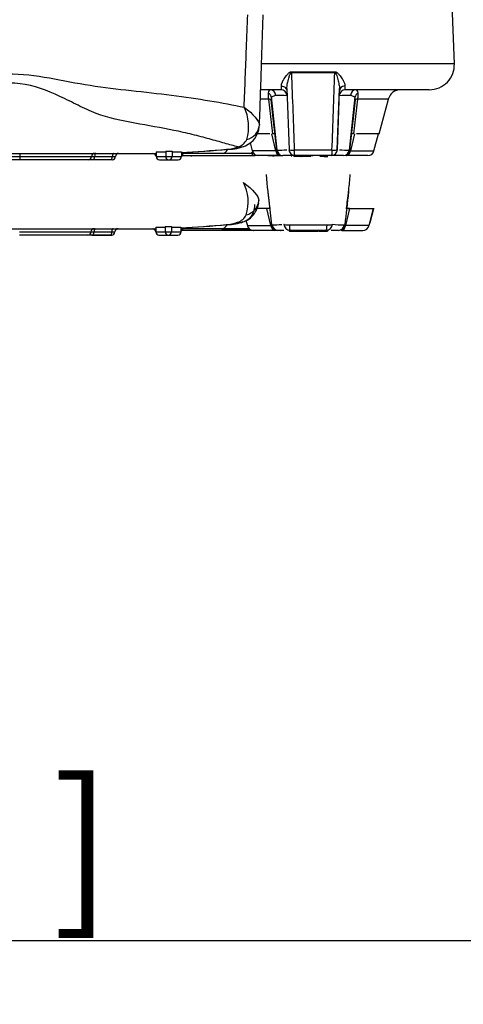
# Model space of a CAD drawing. Units: millimetres. Extents: x 0 to 210, y 0 to 297.
# Drawn here: x 144 to 152, y 174 to 191 of the extents above; entities that cross this region are included whole.
import ezdxf
from ezdxf.enums import TextEntityAlignment as Align
from ezdxf.lldxf.tags import DXFTag

# ---------------------------------------------------------------- set-up
doc = ezdxf.new("R2010")
doc.units = ezdxf.units.MM
for name, color, linetype in [('A7B4N0B000', 7, 'Continuous'), ('Default', 7, 'Continuous'), ('DV1_Default', 7, 'Continuous')]:
    doc.layers.add(name, color=color, linetype=linetype)
doc.styles.add('SEACAD_Arial', font='arial.ttf', dxfattribs={"width": 0.9})
tags = doc.linetypes.add('HIDDEN2', pattern=[4.7625, 3.175, -1.5875]).pattern_tags.tags
tags[6:7] = [DXFTag(74, 4), DXFTag(75, 0), DXFTag(340, '0'), DXFTag(46, 0.0), DXFTag(50, 0.0), DXFTag(44, 0.0), DXFTag(45, 0.0)]
tags[4:5] = [DXFTag(74, 4), DXFTag(75, 0), DXFTag(340, '0'), DXFTag(46, 0.0), DXFTag(50, 0.0), DXFTag(44, 0.0), DXFTag(45, 0.0)]
doc.dimstyles.new('ISO-InstDr', dxfattribs={"dimtxt": 2.24, "dimasz": 3.136, "dimexe": 1.12, "dimexo": 1.12, "dimgap": 0.56, "dimtad": 1, "dimdec": 0, "dimlfac": 9.090909, "dimzin": 0, "dimdsep": 46, "dimtxsty": 'SEACAD_Arial', "dimblk1": '_SE_FILLED', "dimblk2": '_SE_FILLED', "dimsah": 1, "dimcen": 1.12, "dimadec": 0, "dimazin": 0, "dimtfac": 0.5, "dimtofl": 0, "dimtmove": 0, "dimatfit": 3, "dimfxl": 1, "dimtzin": 0, "dimarcsym": 0})

# ---------------------------------------------------------------- blocks, each defined once
blk = doc.blocks.new('SE5')
at = {"layer": 'A7B4N0B000', "color": 7, "linetype": 'Continuous'}
for p, q in [((41.793, 4.158), (41.757, 5.187)), ((38.415, 4.137), (38.445, 5.017)), ((41.793, 4.158), (38.41, 4.158)), ((38.937, 4.017), (39.699, 4.017)), ((38.75, 3.702), (38.409, 3.702)), ((38.856, 3.722), (38.895, 2.651)), ((39.741, 2.651), (39.78, 3.722)), ((39.742, 2.654), (39.779, 3.677)), ((41.353, 3.702), (39.886, 3.702)), ((38.539, 3.539), (38.386, 3.539)), ((38.609, 2.932), (38.539, 3.539)), ((38.622, 3.149), (38.58, 3.524)), ((38.586, 3.578), (38.664, 3.604)), ((38.686, 2.644), (38.586, 3.578)), ((40.05, 3.578), (39.95, 2.644)), ((39.972, 3.604), (40.05, 3.578)), ((40.055, 3.524), (40.014, 3.149)), ((40.097, 3.539), (40.027, 2.932)), ((40.636, 3.539), (40.097, 3.539)), ((40.473, 2.932), (40.636, 3.539)), ((38.611, 3.212), (38.676, 2.645)), ((39.96, 2.645), (40.025, 3.212)), ((38.214, 2.771), (38.252, 2.629)), ((38.56, 2.932), (38.33, 2.932)), ((38.666, 2.629), (38.594, 2.932)), ((38.649, 2.932), (38.609, 2.932)), ((40.042, 2.932), (39.97, 2.629)), ((40.027, 2.932), (39.987, 2.932)), ((40.473, 2.932), (40.076, 2.932)), ((40.384, 2.629), (40.465, 2.932)), ((36.57, 2.611), (36.57, 2.531)), ((36.57, 2.611), (36.735, 2.611)), ((36.735, 2.626), (36.735, 2.531)), ((36.735, 2.626), (36.845, 2.626)), ((36.845, 2.626), (36.845, 2.531)), ((36.845, 2.611), (37.01, 2.611)), ((37.01, 2.611), (37.01, 2.531)), ((37.01, 2.586), (37.07, 2.589)), ((37.07, 2.589), (37.076, 2.586)), ((38.666, 2.629), (38.252, 2.629)), ((38.896, 2.654), (38.897, 2.654)), ((39.739, 2.654), (39.742, 2.654)), ((39.97, 2.629), (40.384, 2.629)), ((34.181, 2.476), (32.686, 2.476)), ((32.712, 2.531), (34.181, 2.531)), ((32.74, 2.586), (36.538, 2.586)), ((34.181, 2.586), (34.181, 2.531)), ((34.181, 2.531), (35.434, 2.531)), ((34.181, 2.531), (34.181, 2.476)), ((35.38, 2.476), (34.181, 2.476)), ((35.467, 2.476), (35.38, 2.476)), ((35.434, 2.531), (35.488, 2.531)), ((35.778, 2.476), (35.467, 2.476)), ((35.488, 2.531), (35.799, 2.531)), ((35.799, 2.476), (35.778, 2.476)), ((35.799, 2.531), (35.854, 2.531)), ((36.539, 2.586), (36.538, 2.586)), ((36.57, 2.531), (36.735, 2.531)), ((36.625, 2.476), (36.79, 2.476)), ((36.735, 2.531), (36.845, 2.531)), ((36.79, 2.476), (36.955, 2.476)), ((36.845, 2.531), (37.01, 2.531)), ((37.013, 2.547), (38.279, 2.547)), ((37.725, 2.586), (37.076, 2.586)), ((37.18, 2.547), (37.18, 2.532)), ((38.195, 2.586), (37.725, 2.586)), ((38.275, 2.586), (38.195, 2.586)), ((38.281, 2.547), (38.279, 2.547)), ((38.281, 2.547), (38.281, 2.547)), ((38.359, 2.547), (38.281, 2.547)), ((38.731, 2.547), (38.359, 2.547)), ((38.526, 2.547), (38.526, 2.545)), ((38.526, 2.547), (38.526, 2.545)), ((38.568, 2.545), (38.526, 2.545)), ((38.568, 2.545), (38.568, 2.547)), ((38.6, 2.545), (38.568, 2.545)), ((38.6, 2.547), (38.6, 2.545)), ((38.603, 2.545), (38.6, 2.545)), ((38.603, 2.545), (38.603, 2.547)), ((38.603, 2.545), (38.633, 2.545)), ((38.785, 2.545), (38.633, 2.545)), ((38.785, 2.545), (38.785, 2.547)), ((39.001, 2.547), (38.785, 2.547)), ((38.947, 2.533), (38.936, 2.533)), ((38.979, 2.547), (38.979, 2.533)), ((39.017, 2.533), (38.979, 2.533)), ((39.632, 2.547), (39.003, 2.547)), ((39.101, 2.533), (39.017, 2.533)), ((39.101, 2.533), (39.106, 2.533)), ((39.279, 2.533), (39.106, 2.533)), ((39.318, 2.546), (39.263, 2.546)), ((39.318, 2.547), (39.318, 2.546)), ((39.511, 2.533), (39.434, 2.533)), ((39.511, 2.533), (39.578, 2.533)), ((39.851, 2.547), (39.635, 2.547)), ((40.277, 2.547), (39.905, 2.547))]:
    blk.add_line(p, q, dxfattribs=at)
for centre, radius, start, end in [((41.353, 4.142), 0.44, 270, 2), ((40.848, 3.482), 0.22, 90, 165), ((38.679, 3.54), 0.1, 158.2801, 189.2977), ((38.557, -2.355), 5.959, 87.0941, 88.9703), ((40.079, -2.355), 5.959, 91.0297, 92.9059), ((39.957, 3.54), 0.1, 350.6986, 21.7236), ((40.108, 3.445), 0.0945, 96.7108, 123.4621), ((37.41, 3.054), 0.778, 343.2403, 26.0938), ((37.979, 3.086), 0.396, 292.8815, 355.2783), ((38.093, 3.109), 0.286, 282.6578, 353.9131), ((37.819, 3.108), 0.559, 357.0131, 358.0265), ((37.926, 2.942), 0.255, 287.7625, 334.0291), ((36.158, 19.945), 17.363, 272.7971, 275.4279), ((36.043, 23.098), 20.518, 272.7005, 274.9855), ((37.082, 2.518), 0.0723, 99.5022, 173.4498), ((37.778, 3.321), 0.662, 271.932, 289.95), ((37.798, 3.581), 0.925, 271.68, 291.3085), ((38.359, 2.657), 0.11, 195, 270), ((38.785, 2.657), 0.11, 186.4731, 269.9408), ((38.69, 4.882), 2.238, 269.9037, 274.2325), ((38.79, 2.651), 0.103, 183.573, 267.3653), ((39.004, 2.657), 0.11, 181.6084, 269.9621), ((39.632, 2.657), 0.11, 270.0379, 358.3916), ((39.947, 4.897), 2.253, 265.7849, 270.0749), ((39.846, 2.651), 0.103, 272.6347, 356.427), ((39.851, 2.657), 0.11, 270.8018, 353.5269), ((40.277, 2.657), 0.11, 270, 345), ((35.799, 2.531), 0.055, 270, 0), ((35.909, 2.531), 0.055, 90, 180), ((36.505, 2.52), 0.066, 5.2159, 90), ((36.158, 19.945), 17.363, 271.2537, 271.3488), ((36.468, 9.282), 6.696, 270.7738, 270.8689), ((36.625, 2.531), 0.055, 180, 270), ((36.79, 2.531), 0.055, 180, 270), ((36.79, 2.531), 0.055, 270, 0), ((36.955, 2.531), 0.055, 270, 0), ((38.276, 2.612), 0.0647, 272.8289, 304.8437), ((38.279, 2.637), 0.0898, 270.971, 295.2046), ((38.28, 2.636), 0.0888, 270.829, 295.2599)]:
    blk.add_arc(centre, radius, start, end, dxfattribs=at)
for centre, major_axis, ratio, start_param, end_param in [((38.921, 3.986), (0, 0.11), 0.154987, -1.434959, -1.282245), ((39.715, 3.986), (0, 0.11), 0.154987, 1.282245, 1.434959), ((38.494, 3.564), (-0.0673, 0.087), 0.808169, 4.282708, 5.079491), ((38.567, 3.592), (0, 0.11), 0.885922, 4.815185, 6.283185), ((38.75, 3.592), (0, 0.11), 0.995972, 4.754101, 6.283185), ((39.886, 3.592), (0, 0.11), 0.995972, 0, 1.529084), ((39.888, 3.674), (0.109, -0.018), 0.849479, 1.840255, 3.305287), ((40.069, 3.592), (0, 0.11), 0.885922, 0, 1.468), ((40.142, 3.564), (0.0673, 0.087), 0.808169, 1.203694, 2.000478), ((38.477, 3.511), (0.11, 0.003), 0.29693, 0.325904, 0.954548), ((37.725, 2.916), (0, -0.33), 0.468746, 0, 0.677471), ((37.801, 2.986), (-0.025, 0.329), 0.442554, 2.973917, 3.13775), ((38.004, 3.022), (-0.129, 0.304), 0.887852, 2.694096, 3.142802), ((38.195, 2.916), (0, -0.33), 0.468746, 0, 0.417759), ((38.731, 2.657), (0, 0.11), 0.611637, 1.832596, 3.141593), ((38.785, 2.657), (0.109, 0.012), 0.040771, 3.161175, 3.585531), ((39.003, 2.657), (0.11, 0.004), 0.131543, 3.284122, 4.562794), ((39.632, 2.657), (-0.11, 0.004), 0.131543, 1.720392, 2.999235), ((39.905, 2.657), (0, -0.11), 0.611637, 0, 1.308997), ((39.851, 2.657), (-0.109, 0.012), 0.040771, -3.585531, -3.160982), ((35.38, 2.531), (0, 0.055), 0.990942, 3.141593, 4.712389), ((35.489, 2.531), (0, 0.055), 0.990942, 0, 1.570796), ((35.467, 2.531), (0, -0.055), 0.382683, 0, 1.570796), ((35.509, 2.531), (0, -0.055), 0.382683, 3.141593, 4.712389), ((35.778, 2.531), (0, -0.055), 0.382683, 0, 1.570796), ((35.82, 2.531), (0, -0.055), 0.382683, 3.141593, 4.712389), ((38.279, 2.657), (0, 0.11), 0.434803, 2.278381, 3.141593), ((38.731, 2.657), (0, 0.11), 0.485694, 3.141593, 3.476335), ((39.905, 2.657), (0, -0.11), 0.485694, 5.948443, 6.283185)]:
    blk.add_ellipse(centre, major_axis=major_axis, ratio=ratio, start_param=start_param, end_param=end_param, dxfattribs=at)
for points, knots in [([(38.109, 3.397), (38.123, 3.741), (38.136, 4.086), (38.149, 4.43), (38.156, 4.626), (38.164, 4.822), (38.171, 5.017)], [0, 0, 0, 0, 0.637702, 0.637702, 0.637702, 1, 1, 1, 1]), ([(27.361, 3.223), (27.711, 3.225), (28.091, 3.236), (28.904, 3.289), (29.329, 3.334), (30.2, 3.443), (30.648, 3.506), (31.337, 3.597), (31.57, 3.627), (32.042, 3.687), (32.282, 3.717), (32.759, 3.788), (32.998, 3.834), (33.476, 3.928), (33.717, 3.972), (34.213, 3.985), (34.456, 3.951), (34.935, 3.864), (35.173, 3.816), (35.65, 3.743), (35.889, 3.715), (36.366, 3.662), (36.605, 3.636), (37.07, 3.577), (37.294, 3.544), (37.719, 3.473), (37.922, 3.434), (38.109, 3.397)], [0, 0, 0, 0, 0.125, 0.125, 0.25, 0.25, 0.375, 0.375, 0.4375, 0.4375, 0.5, 0.5, 0.5625, 0.5625, 0.625, 0.625, 0.6875, 0.6875, 0.75, 0.75, 0.8125, 0.8125, 0.875, 0.875, 0.9375, 0.9375, 1, 1, 1, 1]), ([(38.378, 3.089), (38.39, 3.435), (38.402, 3.781), (38.414, 4.127), (38.414, 4.13), (38.415, 4.133), (38.415, 4.137)], [0, 0, 0, 0, 0.991006, 0.991006, 0.991006, 1, 1, 1, 1]), ([(38.762, 3.768), (38.761, 3.77), (38.761, 3.776), (38.762, 3.784), (38.763, 3.793), (38.765, 3.803), (38.768, 3.814), (38.773, 3.825), (38.778, 3.837), (38.784, 3.85), (38.791, 3.864), (38.8, 3.878), (38.813, 3.9), (38.833, 3.929), (38.857, 3.959), (38.877, 3.981), (38.892, 3.996), (38.905, 4.006), (38.916, 4.012), (38.927, 4.016), (38.934, 4.017), (38.937, 4.017)], [0, 0, 0, 0, 0.036723, 0.074922, 0.114703, 0.156162, 0.199389, 0.244466, 0.291468, 0.340466, 0.391524, 0.4447, 0.500047, 0.627185, 0.749087, 0.819548, 0.874295, 0.912844, 0.946122, 0.974817, 1, 1, 1, 1]), ([(38.856, 3.714), (38.857, 3.748), (38.866, 3.804), (38.883, 3.876), (38.895, 3.918), (38.904, 3.948), (38.917, 3.979), (38.927, 4.001), (38.938, 4.001)], [0, 0, 0, 0, 0.378321, 0.569607, 0.68916, 0.784803, 0.856536, 1, 1, 1, 1]), ([(39.698, 4.001), (39.708, 4.001), (39.723, 3.972), (39.738, 3.929), (39.751, 3.883), (39.766, 3.823), (39.779, 3.751), (39.781, 3.7), (39.779, 3.677)], [0, 0, 0, 0, 0.125, 0.25, 0.375, 0.5, 0.75, 1, 1, 1, 1]), ([(39.699, 4.017), (39.701, 4.017), (39.705, 4.017), (39.71, 4.016), (39.716, 4.013), (39.723, 4.01), (39.729, 4.007), (39.736, 4.002), (39.745, 3.994), (39.759, 3.981), (39.779, 3.959), (39.803, 3.929), (39.826, 3.896), (39.843, 3.866), (39.856, 3.842), (39.866, 3.82), (39.872, 3.8), (39.875, 3.783), (39.874, 3.773), (39.874, 3.768)], [0, 0, 0, 0, 0.014045, 0.029035, 0.045229, 0.062829, 0.081994, 0.102847, 0.125482, 0.180455, 0.250964, 0.373801, 0.501082, 0.600734, 0.693231, 0.778939, 0.858289, 0.931782, 1, 1, 1, 1]), ([(38.004, 2.699), (37.926, 2.718), (37.848, 2.741), (37.681, 2.788), (37.592, 2.814), (37.404, 2.866), (37.304, 2.892), (37.097, 2.943), (36.989, 2.968), (36.658, 3.035), (36.424, 3.073), (35.96, 3.159), (35.73, 3.207), (35.407, 3.327), (35.303, 3.376), (35.095, 3.481), (34.989, 3.535), (34.66, 3.688), (34.426, 3.779), (34.06, 3.822), (33.935, 3.818), (33.692, 3.778), (33.573, 3.742), (33.346, 3.656), (33.237, 3.605), (33.026, 3.496), (32.924, 3.437), (32.721, 3.33), (32.619, 3.284), (32.407, 3.207), (32.297, 3.177), (31.961, 3.096), (31.729, 3.057), (31.038, 2.943), (30.596, 2.865), (29.745, 2.728), (29.339, 2.67), (28.554, 2.601), (28.173, 2.589), (27.824, 2.586)], [0, 0, 0, 0, 0.03125, 0.03125, 0.0625, 0.0625, 0.09375, 0.09375, 0.125, 0.125, 0.1875, 0.1875, 0.25, 0.25, 0.28125, 0.28125, 0.3125, 0.3125, 0.375, 0.375, 0.40625, 0.40625, 0.4375, 0.4375, 0.46875, 0.46875, 0.5, 0.5, 0.53125, 0.53125, 0.5625, 0.5625, 0.625, 0.625, 0.75, 0.75, 0.875, 0.875, 1, 1, 1, 1]), ([(38.539, 3.539), (38.539, 3.544), (38.538, 3.554), (38.536, 3.567), (38.535, 3.58), (38.534, 3.592), (38.533, 3.603), (38.533, 3.613), (38.533, 3.623), (38.533, 3.631), (38.534, 3.639), (38.535, 3.644), (38.536, 3.646)], [0, 0, 0, 0, 0.11124, 0.219215, 0.324161, 0.426343, 0.526056, 0.623627, 0.71941, 0.81379, 0.907177, 1, 1, 1, 1]), ([(38.536, 3.646), (38.541, 3.664), (38.546, 3.678), (38.556, 3.697), (38.561, 3.702), (38.567, 3.702)], [0, 0, 0, 0, 0.5, 0.5, 1, 1, 1, 1]), ([(38.75, 3.702), (38.751, 3.702), (38.753, 3.703), (38.756, 3.704), (38.759, 3.706), (38.761, 3.71), (38.762, 3.714), (38.763, 3.72), (38.764, 3.727), (38.764, 3.735), (38.764, 3.745), (38.763, 3.755), (38.762, 3.764), (38.762, 3.768)], [0, 0, 0, 0, 0.085805, 0.172465, 0.260035, 0.348571, 0.438126, 0.528756, 0.620517, 0.713464, 0.807655, 0.903147, 1, 1, 1, 1]), ([(38.762, 3.768), (38.786, 3.767), (38.839, 3.746), (38.858, 3.698), (38.857, 3.677)], [0, 0, 0, 0, 0.496572, 1, 1, 1, 1]), ([(39.874, 3.768), (39.874, 3.764), (39.873, 3.757), (39.872, 3.748), (39.872, 3.739), (39.872, 3.732), (39.872, 3.725), (39.873, 3.72), (39.874, 3.715), (39.875, 3.711), (39.876, 3.708), (39.878, 3.705), (39.881, 3.704), (39.883, 3.703), (39.885, 3.702), (39.886, 3.702)], [0, 0, 0, 0, 0.082043, 0.163105, 0.243223, 0.322431, 0.400764, 0.478257, 0.554943, 0.630857, 0.706032, 0.7805, 0.854295, 0.927451, 1, 1, 1, 1]), ([(40.069, 3.702), (40.075, 3.702), (40.08, 3.697), (40.09, 3.678), (40.095, 3.664), (40.1, 3.646)], [0, 0, 0, 0, 0.5, 0.5, 1, 1, 1, 1]), ([(40.1, 3.646), (40.101, 3.644), (40.102, 3.639), (40.103, 3.631), (40.103, 3.623), (40.103, 3.613), (40.103, 3.603), (40.102, 3.592), (40.101, 3.58), (40.099, 3.567), (40.098, 3.554), (40.097, 3.544), (40.097, 3.539)], [0, 0, 0, 0, 0.092823, 0.18621, 0.28059, 0.376373, 0.473944, 0.573657, 0.675839, 0.780785, 0.88876, 1, 1, 1, 1]), ([(39.003, 2.547), (39, 2.547), (38.996, 2.557), (38.99, 2.592), (38.988, 2.616), (38.988, 2.642)], [0, 0, 0, 0, 0.5, 0.5, 1, 1, 1, 1]), ([(39.648, 2.642), (39.648, 2.616), (39.646, 2.592), (39.64, 2.557), (39.636, 2.547), (39.632, 2.547)], [0, 0, 0, 0, 0.5, 0.5, 1, 1, 1, 1])]:
    blk.add_open_spline(points, degree=3, knots=knots, dxfattribs=at)
for points in [[(38.938, 4.001), (39.189, 4.001), (39.447, 4.001), (39.698, 4.001)], [(38.938, 4.001), (38.954, 3.548), (38.971, 3.095), (38.988, 2.642)], [(39.648, 2.642), (39.665, 3.095), (39.682, 3.548), (39.698, 4.001)], [(38.109, 3.397), (38.268, 3.276), (38.373, 3.157), (38.377, 3.079)], [(39.648, 2.642), (39.43, 2.642), (39.207, 2.642), (38.988, 2.642)]]:
    blk.add_open_spline(points, degree=3, dxfattribs=at)
at = {"layer": 'DV1_Default', "color": 7, "linetype": 'HIDDEN2'}
for p, q in [((38.523, 1.912), (38.589, 1.336)), ((38.522, 1.623), (38.343, 1.623)), ((38.527, 1.623), (38.507, 1.623)), ((38.579, 1.32), (38.507, 1.623)), ((38.564, 1.623), (38.522, 1.623)), ((39.955, 1.623), (39.883, 1.32)), ((39.903, 1.623), (39.888, 1.623)), ((39.94, 1.623), (39.914, 1.623)), ((39.955, 1.623), (39.935, 1.623)), ((39.94, 1.623), (40.386, 1.623)), ((40.297, 1.32), (40.378, 1.623)), ((40.315, 1.375), (40.382, 1.623)), ((38.141, 1.41), (38.166, 1.32)), ((32.73, 1.266), (36.529, 1.266)), ((34.171, 1.211), (35.425, 1.211)), ((35.425, 1.211), (35.478, 1.211)), ((35.478, 1.211), (35.79, 1.211)), ((35.79, 1.211), (35.844, 1.211)), ((36.53, 1.266), (36.529, 1.266)), ((36.561, 1.291), (36.726, 1.291)), ((36.561, 1.291), (36.561, 1.211)), ((36.561, 1.211), (36.726, 1.211)), ((36.726, 1.306), (36.836, 1.306)), ((36.726, 1.306), (36.726, 1.211)), ((36.726, 1.211), (36.836, 1.211)), ((36.836, 1.306), (36.836, 1.211)), ((36.836, 1.291), (37.001, 1.291)), ((36.836, 1.211), (37.001, 1.211)), ((37.001, 1.291), (37.001, 1.211)), ((37.001, 1.266), (37.061, 1.269)), ((38.269, 1.238), (37.013, 1.238)), ((37.061, 1.269), (37.067, 1.266)), ((37.715, 1.266), (37.067, 1.266)), ((37.17, 1.238), (37.17, 1.235)), ((37.356, 1.235), (37.356, 1.238)), ((37.715, 1.266), (38.185, 1.266)), ((38.185, 1.266), (37.715, 1.266)), ((38.166, 1.32), (38.579, 1.32)), ((38.269, 1.238), (38.272, 1.238)), ((38.644, 1.238), (38.272, 1.238)), ((38.481, 1.236), (38.44, 1.236)), ((38.514, 1.236), (38.481, 1.236)), ((38.516, 1.236), (38.514, 1.236)), ((38.546, 1.236), (38.516, 1.236)), ((38.698, 1.236), (38.546, 1.236)), ((38.625, 1.236), (38.614, 1.236)), ((38.806, 1.238), (38.698, 1.238)), ((38.743, 1.236), (38.749, 1.236)), ((38.807, 1.345), (38.81, 1.345)), ((38.899, 1.242), (38.898, 1.224)), ((38.963, 1.224), (38.898, 1.224)), ((38.901, 1.333), (39.561, 1.333)), ((38.902, 1.224), (38.927, 1.224)), ((38.909, 1.238), (38.908, 1.224)), ((39.546, 1.238), (38.917, 1.238)), ((38.927, 1.238), (38.927, 1.224)), ((38.927, 1.224), (38.938, 1.224)), ((38.938, 1.238), (38.938, 1.224)), ((38.97, 1.224), (38.938, 1.224)), ((38.938, 1.224), (38.97, 1.224)), ((38.97, 1.238), (38.97, 1.224)), ((38.97, 1.224), (39.008, 1.224)), ((38.988, 1.237), (39.098, 1.237)), ((39.008, 1.238), (39.008, 1.224)), ((39.008, 1.238), (39.008, 1.224)), ((39.086, 1.224), (39.008, 1.224)), ((39.008, 1.224), (39.092, 1.224)), ((39.086, 1.237), (39.086, 1.224)), ((39.087, 1.238), (39.087, 1.224)), ((39.092, 1.224), (39.096, 1.224)), ((39.097, 1.237), (39.096, 1.224)), ((39.096, 1.224), (39.368, 1.224)), ((39.137, 1.237), (39.098, 1.237)), ((39.286, 1.237), (39.231, 1.237)), ((39.304, 1.237), (39.325, 1.237)), ((39.325, 1.237), (39.364, 1.237)), ((39.364, 1.237), (39.474, 1.237)), ((39.368, 1.237), (39.368, 1.224)), ((39.368, 1.224), (39.407, 1.224)), ((39.402, 1.237), (39.402, 1.224)), ((39.501, 1.224), (39.402, 1.224)), ((39.407, 1.224), (39.407, 1.237)), ((39.422, 1.224), (39.501, 1.224)), ((39.501, 1.238), (39.501, 1.224)), ((39.501, 1.224), (39.568, 1.224)), ((39.538, 1.238), (39.539, 1.224)), ((39.568, 1.238), (39.568, 1.224)), ((39.764, 1.238), (39.636, 1.238)), ((39.818, 1.238), (40.19, 1.238)), ((40.297, 1.32), (39.883, 1.32)), ((40.315, 1.375), (40.311, 1.375)), ((35.37, 1.156), (34.171, 1.156)), ((35.457, 1.156), (35.37, 1.156)), ((35.439, 1.156), (35.769, 1.156)), ((35.769, 1.156), (35.457, 1.156)), ((35.469, 1.156), (35.769, 1.156)), ((35.769, 1.156), (35.789, 1.156)), ((36.616, 1.156), (36.781, 1.156)), ((36.781, 1.156), (36.946, 1.156))]:
    blk.add_line(p, q, dxfattribs=at)
for centre, radius, start, end in [((37.401, 1.734), 0.778, 343.2403, 26.0938), ((48.551, 3.039), 10.091, 184.6831, 188.0653), ((29.911, 3.039), 10.091, 353.7521, 355.3169), ((292.473, -27.258), 254.213, 173.41094, 173.54168), ((29.911, 3.039), 10.091, 351.9347, 353.5897), ((33.585, 2.673), 6.399, 352.7221, 353.4247), ((29.911, 3.039), 10.091, 353.5897, 353.7521), ((38.083, 1.789), 0.286, 282.6578, 353.9131), ((37.81, 1.788), 0.559, 357.0131, 358.0265), ((37.812, 2.108), 0.771, 270.1968, 291.4839), ((37.917, 1.622), 0.255, 287.7625, 334.0291), ((35.789, 1.211), 0.055, 270, 0), ((35.899, 1.211), 0.055, 90, 180), ((36.496, 1.2), 0.066, 5.2159, 90), ((36.496, 1.2), 0.066, 5.2159, 90), ((36.149, 18.625), 17.363, 271.2537, 271.3488), ((36.616, 1.211), 0.055, 180, 270), ((36.616, 1.211), 0.055, 180, 270), ((36.781, 1.211), 0.055, 180, 270), ((36.781, 1.211), 0.055, 270, 0), ((36.946, 1.211), 0.055, 270, 0), ((36.149, 18.625), 17.363, 272.7971, 275.4279), ((36.044, 21.59), 20.33, 272.6848, 275.0037), ((37.073, 1.198), 0.0723, 99.5022, 173.4498), ((37.769, 2.001), 0.662, 271.932, 289.95), ((38.272, 1.348), 0.11, 195, 270), ((38.698, 1.348), 0.11, 186.4731, 270), ((38.567, 4.364), 3.029, 270.6076, 273.7862), ((38.917, 1.348), 0.11, 182.051, 270), ((39.546, 1.348), 0.11, 270, 357.949), ((39.833, 3.003), 1.668, 263.8192, 271.0165), ((39.764, 1.348), 0.11, 270, 353.5269), ((40.19, 1.348), 0.11, 270, 345), ((40.209, 1.403), 0.11, 330.0726, 345)]:
    blk.add_arc(centre, radius, start, end, dxfattribs=at)
for centre, major_axis, ratio, start_param, end_param in [((37.995, 1.702), (-0.129, 0.304), 0.887852, 2.694096, 4.30923), ((35.37, 1.211), (0, 0.055), 0.990942, 3.141593, 4.712389), ((35.479, 1.211), (0, 0.055), 0.990942, 0, 1.570796), ((35.457, 1.211), (0, -0.055), 0.382683, 0, 1.570796), ((35.499, 1.211), (0, -0.055), 0.382683, 3.141593, 4.712389), ((35.769, 1.211), (0, -0.055), 0.382683, 0, 1.570796), ((35.811, 1.211), (0, -0.055), 0.382683, 3.141593, 4.712389), ((37.715, 1.596), (0, -0.33), 0.468746, 0, 0.63825), ((37.791, 1.666), (-0.025, 0.329), 0.442554, 2.973917, 3.136616), ((38.185, 1.596), (0, -0.33), 0.468746, 0, 0.081126), ((38.269, 1.348), (0, -0.11), 0.434803, 6.244449, 6.283185), ((38.644, 1.348), (-0.107, -0.026), 0.147391, 0.882957, 1.01772), ((38.644, 1.348), (0, 0.11), 0.611637, 1.832596, 3.141593), ((38.698, 1.348), (0.109, 0.012), 0.040771, 3.147483, 3.585531), ((38.698, 1.348), (0, -0.11), 0.901766, 4.831881, 6.283185), ((38.644, 1.348), (0, 0.11), 0.485694, 3.141593, 3.476335), ((38.917, 1.348), (0.11, 0.004), 0.131543, 3.088665, 4.562794), ((38.917, 1.348), (0, -0.11), 0.998623, 4.741177, 6.283185), ((38.917, 1.348), (0, 0.11), 0.145627, 1.706537, 3.141593), ((39.546, 1.348), (0, 0.11), 0.998623, 3.141593, 4.683601), ((39.546, 1.348), (0, 0.11), 0.145627, 3.141593, 4.576648), ((39.546, 1.348), (-0.11, 0.004), 0.131543, 1.720392, 3.194521), ((39.764, 1.348), (0, 0.11), 0.901766, 3.141593, 4.592897), ((39.818, 1.348), (0, -0.11), 0.485694, 5.948443, 6.283185), ((39.818, 1.348), (0, -0.11), 0.611637, 0, 1.308997), ((39.764, 1.348), (-0.109, 0.012), 0.040771, 2.697654, 3.140262), ((39.818, 1.348), (-0.107, 0.026), 0.147391, -4.159313, -4.02455)]:
    blk.add_ellipse(centre, major_axis=major_axis, ratio=ratio, start_param=start_param, end_param=end_param, dxfattribs=at)
blk.add_open_spline([(38.1, 2.077), (38.259, 1.956), (38.364, 1.837), (38.368, 1.759)], degree=3, dxfattribs=at)
blk.add_open_spline([(38.123, 1.404), (38.137, 1.408), (38.191, 1.424), (38.272, 1.5), (38.336, 1.605), (38.363, 1.685), (38.364, 1.721), (38.364, 1.721)], degree=3, knots=[0, 0, 0, 0, 0.090183, 0.425413, 0.714957, 0.994434, 1, 1, 1, 1], dxfattribs=at)
blk = doc.blocks.new('DMBLK50')
at = {"layer": 'Default', "linetype": 'Continuous'}
for points in [[(124.332, 174.737), (124.332, 175.782), (121.196, 175.259)], [(155.436, 174.737), (158.572, 175.259), (155.436, 175.782)]]:
    blk.add_hatch(color=7, dxfattribs=at).paths.add_polyline_path(points)
at = {"layer": 'Default', "color": 7, "linetype": 'Continuous'}
for p, q in [((158.572, 204.319), (158.572, 174.139)), ((121.196, 200.92), (121.196, 174.139)), ((121.196, 175.259), (158.572, 175.259))]:
    blk.add_line(p, q, dxfattribs=at)
at = {"layer": 'Default', "color": 7, "linetype": 'Continuous', "style": 'SEACAD_Arial'}
for s, p in [('340', (135.94, 180.747)), ('[', (133.943, 178.059)), (']', (144.948, 178.059)), ('13.38', (135.94, 178.059))]:
    blk.add_text(s, height=2.24, dxfattribs=at).set_placement(p, align=Align.TOP_LEFT)
blk = doc.blocks.new('_SE_FILLED')
at = {"color": 0}
blk.add_line((0, 0), (-1, 0), dxfattribs=at)
blk.add_solid([(0, 0), (-1, -0.1665), (-1, 0.1665), (0, 0)], dxfattribs=at)

msp = doc.modelspace()

# ---------------------------------------------------------------- block references
at = {"layer": 'Default', "color": 7}
msp.add_blockref('SE5', (110.194, 186.463), dxfattribs=at)

# ---------------------------------------------------------------- dimensions: what is measured, and where the dimension line sits
at = {"layer": 'Default', "color": 7, "linetype": 'Continuous'}
dim = msp.add_linear_dim(base=(158.572, 175.259), p1=(121.196, 202.04), p2=(158.572, 205.439), text='\\A1;<>', dimstyle='ISO-InstDr', override={"dimpost": '\\X'}, dxfattribs=at)
dim.commit()
dim.dimension.update_dxf_attribs({"geometry": 'DMBLK50', "text_midpoint": (139.884, 175.259), "dimtype": 160})

doc.saveas('drawing.dxf')
